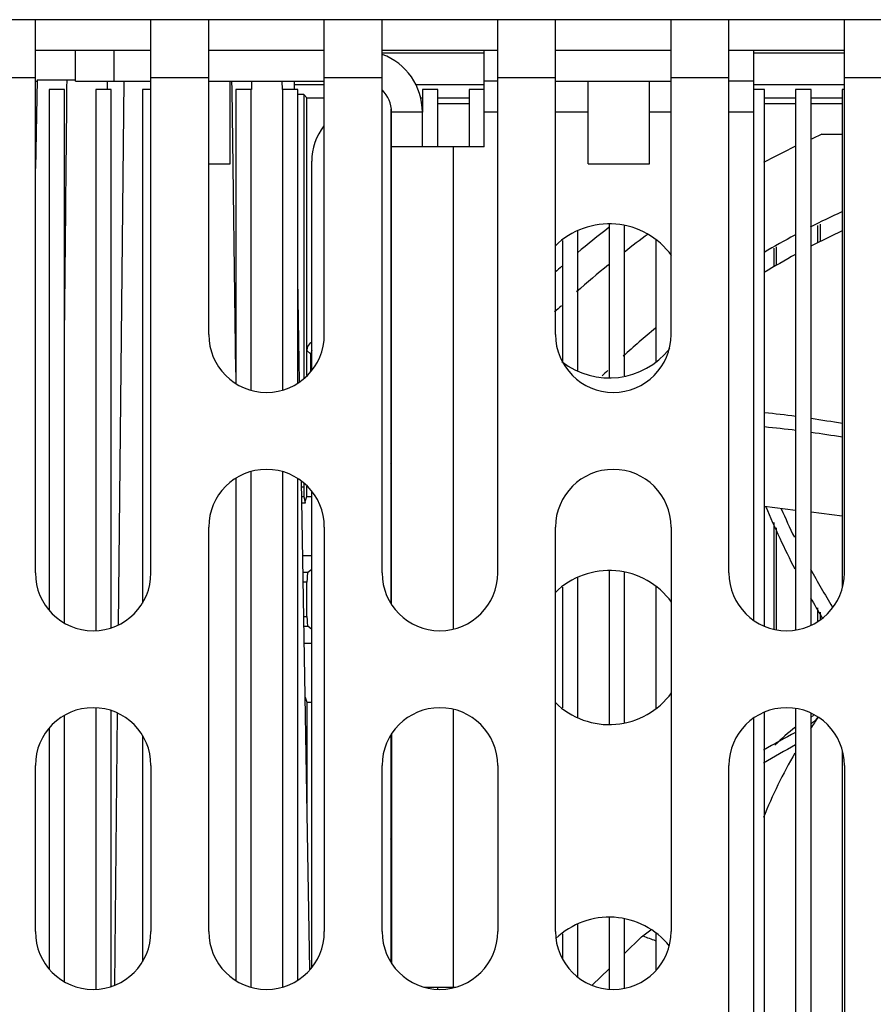
# Model space of a CAD drawing. Units: inches. Extents: x 0 to 34, y 0 to 22.
# Drawn here: x 10.6 to 11.5, y 18.5 to 19.5 of the extents above; entities that cross this region are included whole.
import ezdxf

# ---------------------------------------------------------------- set-up
doc = ezdxf.new("R2010")
doc.units = ezdxf.units.IN
doc.header["$LTSCALE"] = 1.87
doc.header["$MEASUREMENT"] = 0
doc.layers.get('0').update_dxf_attribs({"linetype": 'CONTINUOUS'})
doc.layers.add('02___PRT_ALL_AXES', color=7, linetype='CONTINUOUS')
doc.layers.add('LAY0001', color=7, linetype='CONTINUOUS')

msp = doc.modelspace()

# ---------------------------------------------------------------- linework, layer by layer
at = {"color": 7, "linetype": 'CONTINUOUS'}
for p, q in [((10.66743, 19.40588), (10.66743, 19.43738)), ((10.7068, 19.40588), (10.7068, 19.43738)), ((11.08475, 19.43463), (10.98062, 19.43463)), ((11.08475, 19.33895), (11.08475, 19.43738)), ((11.36034, 18.8551), (11.36034, 19.43738)), ((11.45306, 19.43463), (11.36034, 19.43463)), ((10.62629, 19.40588), (10.62813, 19.40588)), ((10.62813, 19.40736), (10.62655, 19.3168)), ((10.62813, 19.40736), (10.66743, 19.40736)), ((10.66743, 19.40588), (10.7444, 19.40588)), ((10.70009, 19.3975), (10.70006, 19.40586)), ((10.80345, 19.40588), (10.92156, 19.40588)), ((10.82525, 19.32153), (10.82525, 19.40588)), ((10.82722, 19.39746), (10.82711, 19.40589)), ((10.87871, 19.39751), (10.87856, 19.40588)), ((10.89111, 19.39745), (10.89096, 19.40588)), ((11.09873, 19.40588), (11.08475, 19.40588)), ((11.15778, 19.40588), (11.27589, 19.40588)), ((11.1913, 19.32153), (11.1913, 19.40588)), ((11.2538, 19.32153), (11.2538, 19.40588)), ((11.36034, 19.40588), (11.33495, 19.40588)), ((10.64033, 19.39751), (10.64033, 18.86545)), ((10.65608, 19.39751), (10.64033, 19.39751)), ((10.65608, 18.85238), (10.65608, 19.39751)), ((10.68801, 19.39751), (10.68801, 18.84462)), ((10.70376, 19.39751), (10.68801, 19.39751)), ((10.70376, 18.84749), (10.70376, 19.39751)), ((10.73569, 19.39751), (10.73569, 18.87261)), ((10.7444, 19.39751), (10.73569, 19.39751)), ((10.83107, 19.10874), (10.82722, 19.39746)), ((10.83105, 19.39751), (10.83105, 19.09733)), ((10.8468, 19.39751), (10.83105, 19.39751)), ((10.8468, 19.09013), (10.8468, 19.39751)), ((10.87874, 19.39751), (10.87874, 19.09025)), ((10.89448, 19.39751), (10.87874, 19.39751)), ((10.89102, 19.40272), (10.92156, 19.40272)), ((10.89448, 19.09766), (10.89448, 19.39751)), ((11.01463, 19.40272), (11.08475, 19.40272)), ((11.02178, 19.39751), (11.02178, 19.37438)), ((11.03753, 19.39751), (11.02178, 19.39751)), ((11.03753, 19.33895), (11.03753, 19.39751)), ((11.06946, 19.39751), (11.06946, 19.33895)), ((11.08521, 19.39751), (11.06946, 19.39751)), ((11.36034, 19.40272), (11.45306, 19.40272)), ((11.37129, 19.39751), (11.36034, 19.39751)), ((11.37129, 18.84915), (11.37129, 19.39751)), ((11.40323, 19.39751), (11.40323, 18.84532)), ((11.41898, 19.39751), (11.40323, 19.39751)), ((11.41898, 18.85003), (11.41898, 19.39751)), ((11.45091, 19.39751), (11.45091, 18.88855)), ((11.45306, 19.39751), (11.45091, 19.39751)), ((10.90058, 19.39241), (10.89448, 19.39241)), ((10.90058, 19.39241), (10.90058, 19.10216)), ((10.90385, 19.38915), (10.90058, 19.39241)), ((10.90385, 19.10514), (10.90385, 19.38915)), ((10.90385, 19.38915), (10.92156, 19.38915)), ((11.01982, 19.38915), (11.02178, 19.38915)), ((11.03753, 19.38915), (11.06946, 19.38915)), ((11.03753, 19.38324), (11.06946, 19.38324)), ((11.37129, 19.38915), (11.40323, 19.38915)), ((11.37129, 19.38324), (11.40323, 19.38324)), ((11.41898, 19.38915), (11.45091, 19.38915)), ((11.41898, 19.38324), (11.45091, 19.38324)), ((10.98985, 18.87182), (10.98985, 19.37755)), ((10.99026, 18.87127), (10.99026, 19.37438)), ((11.4301, 19.35175), (11.45091, 19.35175)), ((11.08475, 19.33895), (10.99026, 19.33895)), ((10.90877, 19.1107), (10.90877, 19.32419)), ((10.80345, 19.32153), (10.82525, 19.32153)), ((11.1913, 19.32153), (11.2538, 19.32153)), ((11.18057, 19.11028), (11.18057, 19.25266)), ((11.2125, 19.26018), (11.2125, 19.10276)), ((11.22825, 19.10478), (11.22825, 19.25816)), ((11.42576, 19.2408), (11.42576, 19.25846)), ((11.42834, 19.25979), (11.42834, 19.24209)), ((11.16482, 19.24313), (11.16482, 19.11956)), ((11.26018, 19.24344), (11.26018, 19.1195)), ((11.3811, 19.23545), (11.3811, 19.21633)), ((11.38368, 19.2178), (11.38368, 19.23678)), ((10.89632, 19.0988), (10.89448, 19.2043)), ((10.8468, 18.4799), (10.8468, 19.00706)), ((10.87874, 19.00695), (10.87874, 18.48001)), ((10.83105, 18.99986), (10.83105, 18.4871)), ((10.89448, 18.48742), (10.89448, 18.99953)), ((10.90681, 18.49788), (10.8981, 18.9973)), ((10.90058, 18.99503), (10.90058, 18.99142)), ((10.90385, 18.98153), (10.90385, 18.99206)), ((10.90074, 18.98161), (10.90213, 18.97465)), ((10.90213, 18.97637), (10.90385, 18.98153)), ((10.90385, 18.98153), (10.90877, 18.98153)), ((10.90877, 18.50047), (10.90877, 18.98649)), ((10.90213, 18.97465), (10.89849, 18.97465)), ((11.37129, 18.97157), (11.40323, 18.96769)), ((11.41898, 18.96578), (11.45091, 18.96191)), ((11.3811, 18.95479), (11.3811, 18.84601)), ((11.38368, 18.84553), (11.38368, 18.94932)), ((10.90877, 18.92101), (10.89943, 18.92101)), ((10.90877, 18.90704), (10.90479, 18.90371)), ((11.2125, 18.90585), (11.2125, 18.74843)), ((11.22825, 18.75045), (11.22825, 18.90383)), ((10.90385, 18.8588), (10.90385, 18.89391)), ((11.18057, 18.75595), (11.18057, 18.89833)), ((11.16482, 18.8888), (11.16482, 18.76548)), ((11.26018, 18.88911), (11.26018, 18.76517)), ((11.42576, 18.85392), (11.42576, 18.86757)), ((11.42834, 18.86345), (11.42834, 18.85552)), ((10.90877, 18.84567), (10.90479, 18.84899)), ((10.90099, 18.83169), (10.90877, 18.83169)), ((10.90194, 18.77711), (10.90213, 18.77806)), ((10.90213, 18.77633), (10.90385, 18.77117)), ((10.90385, 18.77117), (10.90385, 18.66794)), ((10.90385, 18.77117), (10.90877, 18.77117)), ((10.68801, 18.76537), (10.68801, 18.47798)), ((10.70376, 18.48086), (10.70376, 18.76249)), ((11.37129, 18.31238), (11.37129, 18.76083)), ((11.40323, 18.76467), (11.40323, 18.31238)), ((11.41898, 18.31238), (11.41898, 18.75996)), ((10.65608, 18.48574), (10.65608, 18.75761)), ((11.36034, 18.24486), (11.36034, 18.75489)), ((10.64033, 18.74454), (10.64033, 18.49881)), ((10.73569, 18.73737), (10.73569, 18.50598)), ((10.98985, 18.50519), (10.98985, 18.73816)), ((10.99026, 18.73872), (10.99026, 18.50464)), ((11.45091, 18.72144), (11.45091, 18.31238)), ((10.98973, 18.70874), (10.99012, 18.71012)), ((10.99018, 18.70271), (10.98978, 18.70305)), ((10.98964, 18.68788), (10.99004, 18.68753)), ((11.2125, 18.55152), (11.2125, 18.47798)), ((11.22825, 18.4791), (11.22825, 18.5495)), ((11.18057, 18.49028), (11.18057, 18.544)), ((11.16482, 18.53447), (11.16482, 18.50932)), ((11.26018, 18.53478), (11.26018, 18.49673)), ((11.19544, 18.48201), (11.2125, 18.49879)), ((11.02323, 18.48009), (11.05611, 18.48009)), ((11.03753, 18.47798), (11.03753, 18.48009)), ((11.05345, 18.48009), (11.05345, 18.47954))]:
    msp.add_line(p, q, dxfattribs=at)
at = {"color": 9, "linetype": 'CONTINUOUS'}
for p, q in [((10.71659, 19.40588), (10.71085, 18.85024)), ((10.84731, 19.40588), (10.84729, 19.39751)), ((11.02176, 19.37438), (10.99026, 19.37438)), ((11.09873, 19.37438), (11.08475, 19.37438)), ((11.1913, 19.37438), (11.15778, 19.37438)), ((11.27589, 19.37438), (11.2538, 19.37438)), ((11.36034, 19.37438), (11.33495, 19.37438)), ((11.05326, 19.33895), (11.05326, 18.84614)), ((10.9079, 19.12685), (10.90385, 19.1309)), ((10.9079, 19.10955), (10.9079, 19.12685)), ((10.9079, 19.12685), (10.90877, 19.12685)), ((10.8982, 18.99142), (10.90058, 18.99142)), ((10.89837, 18.98161), (10.90074, 18.98161)), ((10.90479, 18.90371), (10.89973, 18.90371)), ((10.90385, 18.89391), (10.8999, 18.89391)), ((10.90051, 18.8588), (10.90385, 18.8588)), ((10.90069, 18.84899), (10.90479, 18.84899)), ((10.70992, 18.76011), (10.70704, 18.48213)), ((11.05326, 18.76385), (11.05326, 18.48009)), ((11.41905, 18.7563), (11.42159, 18.75756))]:
    msp.add_line(p, q, dxfattribs=at)
at = {"color": 3, "linetype": 'CONTINUOUS'}
msp.add_line((11.02176, 19.33895), (11.02176, 19.37438), dxfattribs=at)
at = {"color": 7, "linetype": 'CONTINUOUS'}
msp.add_lwpolyline([(11.22825, 18.51427), (11.24582, 18.53155), (11.25507, 18.5387)], dxfattribs=at)
at = {"color": 3, "linetype": 'CONTINUOUS'}
msp.add_arc((10.95877, 19.37438), 0.06299, 0, 69.53423, dxfattribs=at)
at = {"color": 7, "linetype": 'CONTINUOUS'}
for centre, radius, start, end in [((10.95877, 19.37438), 0.0315, 0, 45.95839), ((10.96782, 19.32419), 0.05906, 142.18923, 180), ((11.81428, 18.47773), 0.95472, 113.7283, 114.48295), ((11.81428, 18.47773), 0.95472, 115.54967, 117.70755), ((11.81428, 18.47773), 0.87402, 114.59989, 116.95487), ((11.81428, 18.47773), 0.98425, 127.71729, 130.10377), ((11.819, 18.46868), 0.8665, 115.14101, 117.50291), ((11.81428, 18.47773), 0.95472, 126.03679, 127.86811), ((11.81428, 18.47773), 0.87402, 118.11721, 120.47616), ((11.81066, 18.48331), 0.84966, 118.65499, 121.1558), ((11.81428, 18.47773), 0.98425, 131.32129, 131.86582), ((11.81428, 18.47773), 0.95472, 129.12391, 131.6845), ((11.81428, 18.47773), 0.95472, 132.94757, 133.51177), ((11.81428, 18.47773), 0.87402, 129.36053, 132.22104), ((11.81428, 18.47773), 0.87402, 133.63363, 134.14225), ((11.2252, 17.72614), 1.34896, 82.41215, 83.77632), ((11.23842, 17.73207), 1.32723, 82.85476, 84.24428), ((11.22674, 17.73717), 1.33783, 80.34679, 81.73741), ((11.24145, 17.7551), 1.304, 80.75141, 82.16371), ((11.81428, 18.47773), 0.98425, 146.90251, 146.94753), ((12.149, 19.29286), 0.84021, 202.515, 207.30612), ((12.14895, 19.30157), 0.83003, 203.62154, 205.83664), ((11.81428, 18.47773), 0.95472, 149.71795, 149.7725), ((12.17031, 19.31267), 0.8541, 208.32841, 211.32981), ((12.14437, 19.29041), 0.83496, 209.59397, 211.23326), ((11.81428, 18.47773), 0.47736, 144.35349, 146.03483), ((12.06801, 17.49119), 1.41511, 118.03306, 119.53843), ((11.81428, 18.47773), 0.47736, 149.6064, 158.42358), ((12.08113, 17.49013), 1.41102, 118.72309, 120.24619), ((11.81428, 18.47773), 0.83919, 169.29712, 169.45023), ((11.81428, 18.47773), 0.83661, 170.22901, 170.38254), ((11.55303, 19.33409), 0.85806, 249.12466, 250.01739)]:
    msp.add_arc(centre, radius, start, end, dxfattribs=at)
at = {"color": 9, "linetype": 'CONTINUOUS'}
for centre, radius, start, end in [((11.43334, 18.73151), 0.02858, 111.45858, 114.26136), ((11.51984, 18.59096), 0.19379, 127.00448, 135.30367)]:
    msp.add_arc(centre, radius, start, end, dxfattribs=at)
at = {"color": 7, "linetype": 'CONTINUOUS'}
for centre, major_axis, ratio, start_param, end_param in [((10.19499, 24.27789), (0, 16.08566), 0.0302453, 4.3878939, 4.4047729), ((10.9137, 19.13088), (0.00698, -0.00698), 0.9972647, 2.8895786, 3.9256213), ((10.90075, 18.99142), (0, 0.00984), 0.0174551, -4.712389, -3.2288591), ((10.90488, 18.89391), (0, 0.00984), 0.1047619, 0.0872665, 1.5707963), ((10.90488, 18.8588), (0, 0.00984), 0.1047619, -4.712389, -3.2288591)]:
    msp.add_ellipse(centre, major_axis=major_axis, ratio=ratio, start_param=start_param, end_param=end_param, dxfattribs=at)
at = {"color": 9, "linetype": 'CONTINUOUS'}
msp.add_open_spline([(10.90873, 19.1308), (10.90819, 19.12957), (10.9079, 19.1282), (10.9079, 19.12685)], degree=3, dxfattribs=at)
at = {"color": 7, "linetype": 'CONTINUOUS'}
msp.add_open_spline([(11.419, 18.74924), (11.42162, 18.75115), (11.42404, 18.75336), (11.42613, 18.75583)], degree=3, dxfattribs=at)
at = {"layer": '02___PRT_ALL_AXES', "color": 7, "linetype": 'CONTINUOUS'}
for centre, start, end in [((11.2127, 19.18147), 35.98773, 134.31108), ((11.2127, 19.18147), 231.982, 321.76504), ((11.2127, 18.82714), 35.98773, 134.31108), ((11.2127, 18.82714), 225.68892, 324.01227), ((11.2127, 18.47281), 38.68237, 133.7013)]:
    msp.add_arc(centre, 0.07874, start, end, dxfattribs=at)
at = {"layer": 'LAY0001', "color": 7, "linetype": 'CONTINUOUS'}
for p, q in [((13.17747, 19.46887), (8.38219, 19.46887)), ((10.62629, 18.90342), (10.62629, 19.46887)), ((10.7444, 18.90342), (10.7444, 19.46887)), ((10.80345, 19.14702), (10.80345, 19.46887)), ((10.92156, 19.14702), (10.92156, 19.46887)), ((10.98062, 18.90342), (10.98062, 19.46887)), ((11.09873, 18.90342), (11.09873, 19.46887)), ((11.15778, 19.14702), (11.15778, 19.46887)), ((11.27589, 19.14702), (11.27589, 19.46887)), ((11.33495, 18.90342), (11.33495, 19.46887)), ((11.45306, 18.90342), (11.45306, 19.46887)), ((10.80345, 18.53678), (10.80345, 18.95017)), ((10.92156, 18.95017), (10.92156, 18.53678)), ((11.15778, 18.53678), (11.15778, 18.95017)), ((11.27589, 18.95017), (11.27589, 18.53678)), ((10.62629, 18.53678), (10.62629, 18.70657)), ((10.7444, 18.70657), (10.7444, 18.53678)), ((10.98062, 18.53678), (10.98062, 18.70657)), ((11.09873, 18.70657), (11.09873, 18.53678)), ((11.33495, 18.29318), (11.33495, 18.70657)), ((11.45306, 18.70657), (11.45306, 18.29318))]:
    msp.add_line(p, q, dxfattribs=at)
at = {"layer": 'LAY0001', "color": 3, "linetype": 'CONTINUOUS'}
for p, q in [((10.7444, 19.43738), (10.62629, 19.43738)), ((10.92156, 19.43738), (10.80345, 19.43738)), ((11.09873, 19.43738), (10.98062, 19.43738)), ((11.27589, 19.43738), (11.15778, 19.43738)), ((11.45306, 19.43738), (11.33495, 19.43738))]:
    msp.add_line(p, q, dxfattribs=at)
at = {"layer": 'LAY0001', "color": 9, "linetype": 'CONTINUOUS'}
for p, q in [((10.56723, 19.40982), (10.62629, 19.40982)), ((10.7444, 19.40982), (10.80345, 19.40982)), ((10.92156, 19.40982), (10.98062, 19.40982)), ((11.09873, 19.40982), (11.15778, 19.40982)), ((11.27589, 19.40982), (11.33495, 19.40982)), ((11.45306, 19.40982), (11.51211, 19.40982))]:
    msp.add_line(p, q, dxfattribs=at)
at = {"layer": 'LAY0001', "color": 7, "linetype": 'CONTINUOUS'}
for centre, start, end in [((10.86251, 19.14702), 180, 360), ((11.21684, 19.14702), 180, 360), ((10.86251, 18.95017), 0, 180), ((11.21684, 18.95017), 0, 180), ((10.68534, 18.90342), 180, 360), ((11.03967, 18.90342), 180, 360), ((11.394, 18.90342), 180, 360), ((10.68534, 18.70657), 0, 180), ((11.03967, 18.70657), 0, 180), ((11.394, 18.70657), 0, 180), ((10.68534, 18.53678), 180, 360), ((10.86251, 18.53678), 180, 360), ((11.03967, 18.53678), 180, 360), ((11.21684, 18.53678), 180, 360)]:
    msp.add_arc(centre, 0.05906, start, end, dxfattribs=at)

doc.saveas('drawing.dxf')
